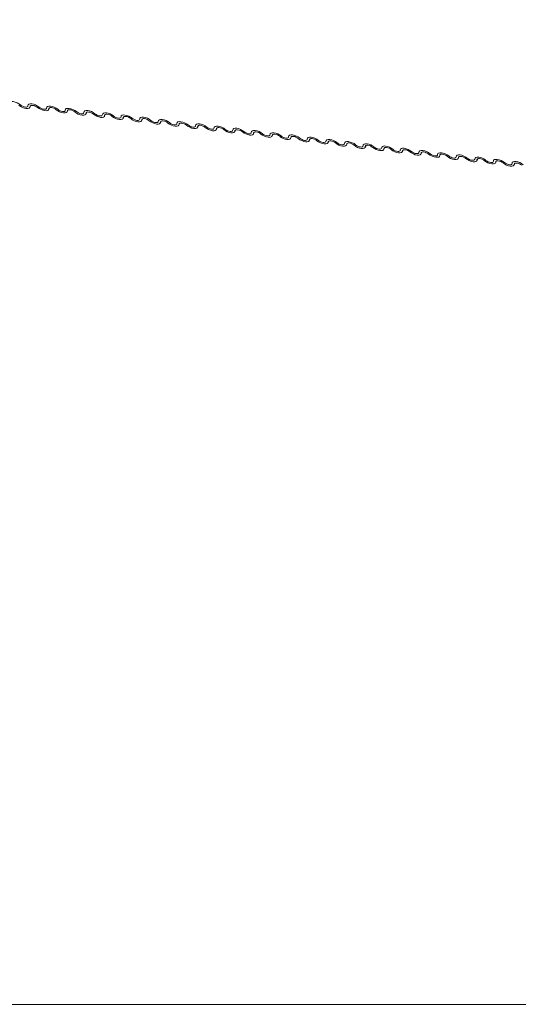
# Model space of a CAD drawing. Units: millimetres. Extents: x -23274210 to 44913, y -22484615 to 188.
# Drawn here: x -23271772 to -23271767, y -22483433 to -22483422 of the extents above; entities that cross this region are included whole.
import ezdxf

# ---------------------------------------------------------------- set-up
doc = ezdxf.new("R2010")
doc.units = ezdxf.units.MM
doc.layers.get('0').update_dxf_attribs({"lineweight": 20})
doc.layers.add('KEYLITE FLASHING', color=7, linetype='Continuous', lineweight=18)
doc.layers.add('KEYLITE TEXT', color=250, linetype='Continuous', lineweight=18)

# ---------------------------------------------------------------- blocks, each defined once
blk = doc.blocks.new('TRF flashing icone')
blk.add_lwpolyline([(-6763.827, -1103.027), (-6645.007, -1103.027, -0.414214), (-6635.573, -1112.461), (-6635.573, -1213.533, -0.414214), (-6645.007, -1222.967), (-6763.827, -1222.967, -0.414214), (-6773.26, -1213.533), (-6773.26, -1112.461, -0.414214)], format="xyb", close=True)
at = {"layer": 'KEYLITE FLASHING', "color": 251, "linetype": 'Continuous', "lineweight": 13}
for p, q in [((-6707.94, -1213.7), (-6707.931, -1213.681)), ((-6707.934, -1213.683), (-6707.938, -1213.692)), ((-6707.748, -1213.723), (-6707.739, -1213.704)), ((-6707.742, -1213.706), (-6707.746, -1213.715)), ((-6707.555, -1213.746), (-6707.546, -1213.727)), ((-6707.549, -1213.728), (-6707.554, -1213.738)), ((-6707.363, -1213.768), (-6707.354, -1213.75)), ((-6707.357, -1213.751), (-6707.361, -1213.761)), ((-6707.171, -1213.791), (-6707.162, -1213.772)), ((-6707.165, -1213.774), (-6707.169, -1213.784)), ((-6706.978, -1213.814), (-6706.969, -1213.795)), ((-6706.972, -1213.797), (-6706.977, -1213.806)), ((-6706.786, -1213.837), (-6706.777, -1213.818)), ((-6706.78, -1213.82), (-6706.784, -1213.829)), ((-6706.594, -1213.86), (-6706.585, -1213.841)), ((-6706.588, -1213.843), (-6706.592, -1213.852)), ((-6706.401, -1213.883), (-6706.392, -1213.864)), ((-6706.395, -1213.866), (-6706.4, -1213.875)), ((-6706.209, -1213.906), (-6706.2, -1213.887)), ((-6706.203, -1213.889), (-6706.208, -1213.898)), ((-6706.017, -1213.929), (-6706.008, -1213.91)), ((-6706.011, -1213.912), (-6706.015, -1213.921)), ((-6705.824, -1213.952), (-6705.815, -1213.933)), ((-6705.818, -1213.935), (-6705.823, -1213.944)), ((-6705.632, -1213.975), (-6705.623, -1213.956)), ((-6705.626, -1213.958), (-6705.631, -1213.967)), ((-6705.44, -1213.998), (-6705.431, -1213.979)), ((-6705.434, -1213.981), (-6705.438, -1213.99)), ((-6705.248, -1214.021), (-6705.238, -1214.002)), ((-6705.241, -1214.003), (-6705.246, -1214.013)), ((-6705.055, -1214.043), (-6705.046, -1214.025)), ((-6705.049, -1214.026), (-6705.054, -1214.036)), ((-6704.863, -1214.066), (-6704.854, -1214.048)), ((-6704.857, -1214.049), (-6704.861, -1214.059)), ((-6704.671, -1214.089), (-6704.662, -1214.07)), ((-6704.665, -1214.072), (-6704.669, -1214.082)), ((-6704.478, -1214.112), (-6704.469, -1214.093)), ((-6704.472, -1214.095), (-6704.477, -1214.104)), ((-6704.286, -1214.135), (-6704.277, -1214.116)), ((-6704.28, -1214.118), (-6704.284, -1214.127)), ((-6704.094, -1214.158), (-6704.085, -1214.139)), ((-6704.088, -1214.141), (-6704.092, -1214.15)), ((-6703.901, -1214.181), (-6703.892, -1214.162)), ((-6703.895, -1214.164), (-6703.9, -1214.173)), ((-6703.709, -1214.204), (-6703.7, -1214.185)), ((-6703.703, -1214.187), (-6703.707, -1214.196)), ((-6703.517, -1214.227), (-6703.508, -1214.208)), ((-6703.511, -1214.21), (-6703.515, -1214.219)), ((-6703.324, -1214.25), (-6703.315, -1214.231)), ((-6703.318, -1214.233), (-6703.323, -1214.242)), ((-6703.132, -1214.273), (-6703.123, -1214.254)), ((-6703.126, -1214.256), (-6703.13, -1214.265)), ((-6702.94, -1214.296), (-6702.931, -1214.277)), ((-6702.934, -1214.279), (-6702.938, -1214.288))]:
    blk.add_line(p, q, dxfattribs=at)
at = {"layer": 'KEYLITE FLASHING', "color": 251, "linetype": 'Continuous', "lineweight": 13, "flags": 128}
for points in [[(-6708.154, -1213.661), (-6708.151, -1213.651), (-6708.143, -1213.644), (-6708.13, -1213.641), (-6708.113, -1213.641), (-6708.094, -1213.645), (-6708.074, -1213.653), (-6708.055, -1213.663), (-6708.038, -1213.675)], [(-6707.961, -1213.684), (-6707.959, -1213.674), (-6707.951, -1213.667), (-6707.938, -1213.664), (-6707.921, -1213.664), (-6707.902, -1213.668), (-6707.882, -1213.675), (-6707.863, -1213.686), (-6707.846, -1213.697)], [(-6707.938, -1213.692), (-6707.941, -1213.702), (-6707.949, -1213.708), (-6707.962, -1213.712), (-6707.979, -1213.711), (-6707.998, -1213.707), (-6708.018, -1213.7), (-6708.037, -1213.69), (-6708.054, -1213.678)], [(-6708.038, -1213.675), (-6708.027, -1213.683), (-6708.015, -1213.689), (-6708.001, -1213.694), (-6707.988, -1213.697), (-6707.977, -1213.697), (-6707.969, -1213.695), (-6707.963, -1213.69), (-6707.961, -1213.684)], [(-6707.861, -1213.701), (-6707.872, -1213.693), (-6707.885, -1213.686), (-6707.898, -1213.682), (-6707.911, -1213.679), (-6707.922, -1213.679), (-6707.931, -1213.681), (-6707.937, -1213.685), (-6707.938, -1213.692)], [(-6707.746, -1213.715), (-6707.749, -1213.724), (-6707.757, -1213.731), (-6707.77, -1213.735), (-6707.787, -1213.734), (-6707.806, -1213.73), (-6707.826, -1213.723), (-6707.845, -1213.713), (-6707.861, -1213.701)], [(-6707.846, -1213.697), (-6707.835, -1213.705), (-6707.822, -1213.712), (-6707.809, -1213.717), (-6707.796, -1213.72), (-6707.785, -1213.72), (-6707.776, -1213.718), (-6707.771, -1213.713), (-6707.769, -1213.707)], [(-6707.769, -1213.707), (-6707.766, -1213.697), (-6707.758, -1213.69), (-6707.745, -1213.687), (-6707.728, -1213.687), (-6707.709, -1213.691), (-6707.689, -1213.698), (-6707.67, -1213.708), (-6707.654, -1213.72)], [(-6707.669, -1213.724), (-6707.68, -1213.716), (-6707.693, -1213.709), (-6707.706, -1213.704), (-6707.719, -1213.702), (-6707.73, -1213.702), (-6707.739, -1213.704), (-6707.744, -1213.708), (-6707.746, -1213.715)], [(-6707.554, -1213.738), (-6707.556, -1213.747), (-6707.565, -1213.754), (-6707.578, -1213.758), (-6707.594, -1213.757), (-6707.614, -1213.753), (-6707.634, -1213.746), (-6707.653, -1213.736), (-6707.669, -1213.724)], [(-6707.654, -1213.72), (-6707.643, -1213.728), (-6707.63, -1213.735), (-6707.617, -1213.74), (-6707.604, -1213.743), (-6707.593, -1213.743), (-6707.584, -1213.741), (-6707.578, -1213.736), (-6707.577, -1213.73)], [(-6707.577, -1213.73), (-6707.574, -1213.72), (-6707.566, -1213.713), (-6707.553, -1213.71), (-6707.536, -1213.71), (-6707.517, -1213.714), (-6707.497, -1213.721), (-6707.478, -1213.731), (-6707.461, -1213.743)], [(-6707.477, -1213.747), (-6707.488, -1213.739), (-6707.501, -1213.732), (-6707.514, -1213.727), (-6707.527, -1213.725), (-6707.538, -1213.724), (-6707.547, -1213.727), (-6707.552, -1213.731), (-6707.554, -1213.738)], [(-6707.361, -1213.761), (-6707.364, -1213.77), (-6707.372, -1213.777), (-6707.385, -1213.781), (-6707.402, -1213.78), (-6707.421, -1213.776), (-6707.441, -1213.769), (-6707.46, -1213.759), (-6707.477, -1213.747)], [(-6707.461, -1213.743), (-6707.45, -1213.751), (-6707.438, -1213.758), (-6707.424, -1213.763), (-6707.412, -1213.766), (-6707.4, -1213.766), (-6707.392, -1213.763), (-6707.386, -1213.759), (-6707.384, -1213.752)], [(-6707.384, -1213.752), (-6707.382, -1213.743), (-6707.374, -1213.736), (-6707.361, -1213.733), (-6707.344, -1213.733), (-6707.325, -1213.737), (-6707.305, -1213.744), (-6707.286, -1213.754), (-6707.269, -1213.766)], [(-6707.284, -1213.77), (-6707.296, -1213.762), (-6707.308, -1213.755), (-6707.322, -1213.75), (-6707.334, -1213.748), (-6707.346, -1213.747), (-6707.354, -1213.75), (-6707.36, -1213.754), (-6707.361, -1213.761)], [(-6707.269, -1213.766), (-6707.258, -1213.774), (-6707.245, -1213.781), (-6707.232, -1213.786), (-6707.219, -1213.788), (-6707.208, -1213.789), (-6707.199, -1213.786), (-6707.194, -1213.782), (-6707.192, -1213.775)], [(-6707.192, -1213.775), (-6707.189, -1213.766), (-6707.181, -1213.759), (-6707.168, -1213.756), (-6707.151, -1213.756), (-6707.132, -1213.76), (-6707.112, -1213.767), (-6707.093, -1213.777), (-6707.077, -1213.789)], [(-6707.169, -1213.784), (-6707.172, -1213.793), (-6707.18, -1213.8), (-6707.193, -1213.803), (-6707.21, -1213.803), (-6707.229, -1213.799), (-6707.249, -1213.792), (-6707.268, -1213.782), (-6707.284, -1213.77)], [(-6707.092, -1213.793), (-6707.103, -1213.785), (-6707.116, -1213.778), (-6707.129, -1213.773), (-6707.142, -1213.771), (-6707.153, -1213.77), (-6707.162, -1213.773), (-6707.167, -1213.777), (-6707.169, -1213.784)], [(-6706.977, -1213.806), (-6706.979, -1213.816), (-6706.988, -1213.823), (-6707.001, -1213.826), (-6707.017, -1213.826), (-6707.037, -1213.822), (-6707.057, -1213.815), (-6707.076, -1213.805), (-6707.092, -1213.793)], [(-6707.077, -1213.789), (-6707.066, -1213.797), (-6707.053, -1213.804), (-6707.04, -1213.809), (-6707.027, -1213.811), (-6707.016, -1213.812), (-6707.007, -1213.809), (-6707.002, -1213.805), (-6707, -1213.798)], [(-6707, -1213.798), (-6706.997, -1213.789), (-6706.989, -1213.782), (-6706.976, -1213.778), (-6706.959, -1213.779), (-6706.94, -1213.783), (-6706.92, -1213.79), (-6706.901, -1213.8), (-6706.884, -1213.812)], [(-6706.9, -1213.816), (-6706.911, -1213.808), (-6706.924, -1213.801), (-6706.937, -1213.796), (-6706.95, -1213.793), (-6706.961, -1213.793), (-6706.97, -1213.796), (-6706.975, -1213.8), (-6706.977, -1213.806)], [(-6706.784, -1213.829), (-6706.787, -1213.839), (-6706.795, -1213.846), (-6706.808, -1213.849), (-6706.825, -1213.849), (-6706.844, -1213.845), (-6706.864, -1213.838), (-6706.883, -1213.828), (-6706.9, -1213.816)], [(-6706.884, -1213.812), (-6706.873, -1213.82), (-6706.861, -1213.827), (-6706.847, -1213.832), (-6706.835, -1213.834), (-6706.823, -1213.834), (-6706.815, -1213.832), (-6706.809, -1213.828), (-6706.807, -1213.821)], [(-6706.807, -1213.821), (-6706.805, -1213.812), (-6706.797, -1213.805), (-6706.784, -1213.801), (-6706.767, -1213.802), (-6706.748, -1213.806), (-6706.728, -1213.813), (-6706.709, -1213.823), (-6706.692, -1213.835)], [(-6706.708, -1213.839), (-6706.719, -1213.831), (-6706.731, -1213.824), (-6706.745, -1213.819), (-6706.757, -1213.816), (-6706.769, -1213.816), (-6706.777, -1213.818), (-6706.783, -1213.823), (-6706.784, -1213.829)], [(-6706.592, -1213.852), (-6706.595, -1213.862), (-6706.603, -1213.869), (-6706.616, -1213.872), (-6706.633, -1213.872), (-6706.652, -1213.868), (-6706.672, -1213.861), (-6706.691, -1213.851), (-6706.708, -1213.839)], [(-6706.692, -1213.835), (-6706.681, -1213.843), (-6706.668, -1213.85), (-6706.655, -1213.855), (-6706.642, -1213.857), (-6706.631, -1213.857), (-6706.622, -1213.855), (-6706.617, -1213.851), (-6706.615, -1213.844)], [(-6706.615, -1213.844), (-6706.613, -1213.835), (-6706.604, -1213.828), (-6706.591, -1213.824), (-6706.574, -1213.825), (-6706.555, -1213.829), (-6706.535, -1213.836), (-6706.516, -1213.846), (-6706.5, -1213.858)], [(-6706.515, -1213.862), (-6706.526, -1213.854), (-6706.539, -1213.847), (-6706.552, -1213.842), (-6706.565, -1213.839), (-6706.576, -1213.839), (-6706.585, -1213.841), (-6706.59, -1213.846), (-6706.592, -1213.852)], [(-6706.4, -1213.875), (-6706.402, -1213.885), (-6706.411, -1213.892), (-6706.424, -1213.895), (-6706.44, -1213.895), (-6706.46, -1213.891), (-6706.48, -1213.883), (-6706.499, -1213.873), (-6706.515, -1213.862)], [(-6706.5, -1213.858), (-6706.489, -1213.866), (-6706.476, -1213.873), (-6706.463, -1213.877), (-6706.45, -1213.88), (-6706.439, -1213.88), (-6706.43, -1213.878), (-6706.425, -1213.874), (-6706.423, -1213.867)], [(-6706.423, -1213.867), (-6706.42, -1213.857), (-6706.412, -1213.851), (-6706.399, -1213.847), (-6706.382, -1213.848), (-6706.363, -1213.852), (-6706.343, -1213.859), (-6706.324, -1213.869), (-6706.307, -1213.881)], [(-6706.323, -1213.884), (-6706.334, -1213.876), (-6706.347, -1213.87), (-6706.36, -1213.865), (-6706.373, -1213.862), (-6706.384, -1213.862), (-6706.393, -1213.864), (-6706.398, -1213.869), (-6706.4, -1213.875)], [(-6706.208, -1213.898), (-6706.21, -1213.908), (-6706.218, -1213.915), (-6706.231, -1213.918), (-6706.248, -1213.918), (-6706.267, -1213.914), (-6706.287, -1213.906), (-6706.306, -1213.896), (-6706.323, -1213.884)], [(-6706.307, -1213.881), (-6706.296, -1213.889), (-6706.284, -1213.896), (-6706.27, -1213.9), (-6706.258, -1213.903), (-6706.246, -1213.903), (-6706.238, -1213.901), (-6706.232, -1213.896), (-6706.231, -1213.89)], [(-6706.231, -1213.89), (-6706.228, -1213.88), (-6706.22, -1213.874), (-6706.207, -1213.87), (-6706.19, -1213.87), (-6706.171, -1213.874), (-6706.151, -1213.882), (-6706.132, -1213.892), (-6706.115, -1213.904)], [(-6706.131, -1213.907), (-6706.142, -1213.899), (-6706.154, -1213.893), (-6706.168, -1213.888), (-6706.18, -1213.885), (-6706.192, -1213.885), (-6706.2, -1213.887), (-6706.206, -1213.892), (-6706.208, -1213.898)], [(-6706.015, -1213.921), (-6706.018, -1213.931), (-6706.026, -1213.938), (-6706.039, -1213.941), (-6706.056, -1213.941), (-6706.075, -1213.937), (-6706.095, -1213.929), (-6706.114, -1213.919), (-6706.131, -1213.907)], [(-6706.115, -1213.904), (-6706.104, -1213.912), (-6706.091, -1213.918), (-6706.078, -1213.923), (-6706.065, -1213.926), (-6706.054, -1213.926), (-6706.045, -1213.924), (-6706.04, -1213.919), (-6706.038, -1213.913)], [(-6706.038, -1213.913), (-6706.036, -1213.903), (-6706.027, -1213.896), (-6706.014, -1213.893), (-6705.998, -1213.893), (-6705.978, -1213.897), (-6705.958, -1213.905), (-6705.939, -1213.915), (-6705.923, -1213.927)], [(-6705.938, -1213.93), (-6705.949, -1213.922), (-6705.962, -1213.916), (-6705.975, -1213.911), (-6705.988, -1213.908), (-6705.999, -1213.908), (-6706.008, -1213.91), (-6706.013, -1213.915), (-6706.015, -1213.921)], [(-6705.823, -1213.944), (-6705.826, -1213.954), (-6705.834, -1213.96), (-6705.847, -1213.964), (-6705.864, -1213.964), (-6705.883, -1213.96), (-6705.903, -1213.952), (-6705.922, -1213.942), (-6705.938, -1213.93)], [(-6705.923, -1213.927), (-6705.912, -1213.935), (-6705.899, -1213.941), (-6705.886, -1213.946), (-6705.873, -1213.949), (-6705.862, -1213.949), (-6705.853, -1213.947), (-6705.848, -1213.942), (-6705.846, -1213.936)], [(-6705.846, -1213.936), (-6705.843, -1213.926), (-6705.835, -1213.919), (-6705.822, -1213.916), (-6705.805, -1213.916), (-6705.786, -1213.92), (-6705.766, -1213.928), (-6705.747, -1213.938), (-6705.73, -1213.95)], [(-6705.746, -1213.953), (-6705.757, -1213.945), (-6705.77, -1213.939), (-6705.783, -1213.934), (-6705.796, -1213.931), (-6705.807, -1213.931), (-6705.816, -1213.933), (-6705.821, -1213.938), (-6705.823, -1213.944)], [(-6705.631, -1213.967), (-6705.633, -1213.977), (-6705.641, -1213.983), (-6705.654, -1213.987), (-6705.671, -1213.986), (-6705.69, -1213.982), (-6705.71, -1213.975), (-6705.729, -1213.965), (-6705.746, -1213.953)], [(-6705.73, -1213.95), (-6705.719, -1213.958), (-6705.707, -1213.964), (-6705.693, -1213.969), (-6705.681, -1213.972), (-6705.669, -1213.972), (-6705.661, -1213.97), (-6705.655, -1213.965), (-6705.654, -1213.959)], [(-6705.654, -1213.959), (-6705.651, -1213.949), (-6705.643, -1213.942), (-6705.63, -1213.939), (-6705.613, -1213.939), (-6705.594, -1213.943), (-6705.574, -1213.951), (-6705.555, -1213.961), (-6705.538, -1213.973)], [(-6705.554, -1213.976), (-6705.565, -1213.968), (-6705.577, -1213.961), (-6705.591, -1213.957), (-6705.603, -1213.954), (-6705.615, -1213.954), (-6705.623, -1213.956), (-6705.629, -1213.96), (-6705.631, -1213.967)], [(-6705.461, -1213.982), (-6705.459, -1213.972), (-6705.45, -1213.965), (-6705.437, -1213.962), (-6705.421, -1213.962), (-6705.401, -1213.966), (-6705.381, -1213.973), (-6705.362, -1213.983), (-6705.346, -1213.995)], [(-6705.438, -1213.99), (-6705.441, -1214), (-6705.449, -1214.006), (-6705.462, -1214.01), (-6705.479, -1214.009), (-6705.498, -1214.005), (-6705.518, -1213.998), (-6705.537, -1213.988), (-6705.554, -1213.976)], [(-6705.538, -1213.973), (-6705.527, -1213.98), (-6705.514, -1213.987), (-6705.501, -1213.992), (-6705.488, -1213.995), (-6705.477, -1213.995), (-6705.468, -1213.993), (-6705.463, -1213.988), (-6705.461, -1213.982)], [(-6705.361, -1213.999), (-6705.372, -1213.991), (-6705.385, -1213.984), (-6705.398, -1213.979), (-6705.411, -1213.977), (-6705.422, -1213.977), (-6705.431, -1213.979), (-6705.436, -1213.983), (-6705.438, -1213.99)], [(-6705.246, -1214.013), (-6705.249, -1214.022), (-6705.257, -1214.029), (-6705.27, -1214.033), (-6705.287, -1214.032), (-6705.306, -1214.028), (-6705.326, -1214.021), (-6705.345, -1214.011), (-6705.361, -1213.999)], [(-6705.346, -1213.995), (-6705.335, -1214.003), (-6705.322, -1214.01), (-6705.309, -1214.015), (-6705.296, -1214.018), (-6705.285, -1214.018), (-6705.276, -1214.016), (-6705.271, -1214.011), (-6705.269, -1214.005)], [(-6705.269, -1214.005), (-6705.266, -1213.995), (-6705.258, -1213.988), (-6705.245, -1213.985), (-6705.228, -1213.985), (-6705.209, -1213.989), (-6705.189, -1213.996), (-6705.17, -1214.006), (-6705.154, -1214.018)], [(-6705.169, -1214.022), (-6705.18, -1214.014), (-6705.193, -1214.007), (-6705.206, -1214.002), (-6705.219, -1214), (-6705.23, -1214), (-6705.239, -1214.002), (-6705.244, -1214.006), (-6705.246, -1214.013)], [(-6705.054, -1214.036), (-6705.056, -1214.045), (-6705.064, -1214.052), (-6705.077, -1214.056), (-6705.094, -1214.055), (-6705.113, -1214.051), (-6705.133, -1214.044), (-6705.152, -1214.034), (-6705.169, -1214.022)], [(-6705.154, -1214.018), (-6705.143, -1214.026), (-6705.13, -1214.033), (-6705.117, -1214.038), (-6705.104, -1214.041), (-6705.093, -1214.041), (-6705.084, -1214.039), (-6705.078, -1214.034), (-6705.077, -1214.028)], [(-6705.077, -1214.028), (-6705.074, -1214.018), (-6705.066, -1214.011), (-6705.053, -1214.008), (-6705.036, -1214.008), (-6705.017, -1214.012), (-6704.997, -1214.019), (-6704.978, -1214.029), (-6704.961, -1214.041)], [(-6704.977, -1214.045), (-6704.988, -1214.037), (-6705, -1214.03), (-6705.014, -1214.025), (-6705.027, -1214.023), (-6705.038, -1214.022), (-6705.046, -1214.025), (-6705.052, -1214.029), (-6705.054, -1214.036)], [(-6704.861, -1214.059), (-6704.864, -1214.068), (-6704.872, -1214.075), (-6704.885, -1214.078), (-6704.902, -1214.078), (-6704.921, -1214.074), (-6704.941, -1214.067), (-6704.96, -1214.057), (-6704.977, -1214.045)], [(-6704.961, -1214.041), (-6704.95, -1214.049), (-6704.937, -1214.056), (-6704.924, -1214.061), (-6704.911, -1214.063), (-6704.9, -1214.064), (-6704.892, -1214.061), (-6704.886, -1214.057), (-6704.884, -1214.05)], [(-6704.884, -1214.05), (-6704.882, -1214.041), (-6704.873, -1214.034), (-6704.86, -1214.031), (-6704.844, -1214.031), (-6704.824, -1214.035), (-6704.805, -1214.042), (-6704.785, -1214.052), (-6704.769, -1214.064)], [(-6704.784, -1214.068), (-6704.795, -1214.06), (-6704.808, -1214.053), (-6704.821, -1214.048), (-6704.834, -1214.046), (-6704.845, -1214.045), (-6704.854, -1214.048), (-6704.86, -1214.052), (-6704.861, -1214.059)], [(-6704.669, -1214.082), (-6704.672, -1214.091), (-6704.68, -1214.098), (-6704.693, -1214.101), (-6704.71, -1214.101), (-6704.729, -1214.097), (-6704.749, -1214.09), (-6704.768, -1214.08), (-6704.784, -1214.068)], [(-6704.769, -1214.064), (-6704.758, -1214.072), (-6704.745, -1214.079), (-6704.732, -1214.084), (-6704.719, -1214.086), (-6704.708, -1214.087), (-6704.699, -1214.084), (-6704.694, -1214.08), (-6704.692, -1214.073)], [(-6704.692, -1214.073), (-6704.689, -1214.064), (-6704.681, -1214.057), (-6704.668, -1214.054), (-6704.651, -1214.054), (-6704.632, -1214.058), (-6704.612, -1214.065), (-6704.593, -1214.075), (-6704.577, -1214.087)], [(-6704.592, -1214.091), (-6704.603, -1214.083), (-6704.616, -1214.076), (-6704.629, -1214.071), (-6704.642, -1214.068), (-6704.653, -1214.068), (-6704.662, -1214.071), (-6704.667, -1214.075), (-6704.669, -1214.082)], [(-6704.477, -1214.104), (-6704.479, -1214.114), (-6704.487, -1214.121), (-6704.501, -1214.124), (-6704.517, -1214.124), (-6704.537, -1214.12), (-6704.556, -1214.113), (-6704.575, -1214.103), (-6704.592, -1214.091)], [(-6704.577, -1214.087), (-6704.566, -1214.095), (-6704.553, -1214.102), (-6704.54, -1214.107), (-6704.527, -1214.109), (-6704.516, -1214.11), (-6704.507, -1214.107), (-6704.501, -1214.103), (-6704.5, -1214.096)], [(-6704.5, -1214.096), (-6704.497, -1214.087), (-6704.489, -1214.08), (-6704.476, -1214.076), (-6704.459, -1214.077), (-6704.44, -1214.081), (-6704.42, -1214.088), (-6704.401, -1214.098), (-6704.384, -1214.11)], [(-6704.4, -1214.114), (-6704.411, -1214.106), (-6704.423, -1214.099), (-6704.437, -1214.094), (-6704.45, -1214.091), (-6704.461, -1214.091), (-6704.469, -1214.093), (-6704.475, -1214.098), (-6704.477, -1214.104)], [(-6704.284, -1214.127), (-6704.287, -1214.137), (-6704.295, -1214.144), (-6704.308, -1214.147), (-6704.325, -1214.147), (-6704.344, -1214.143), (-6704.364, -1214.136), (-6704.383, -1214.126), (-6704.4, -1214.114)], [(-6704.384, -1214.11), (-6704.373, -1214.118), (-6704.361, -1214.125), (-6704.347, -1214.13), (-6704.334, -1214.132), (-6704.323, -1214.132), (-6704.315, -1214.13), (-6704.309, -1214.126), (-6704.307, -1214.119)], [(-6704.307, -1214.119), (-6704.305, -1214.11), (-6704.297, -1214.103), (-6704.283, -1214.099), (-6704.267, -1214.1), (-6704.248, -1214.104), (-6704.228, -1214.111), (-6704.209, -1214.121), (-6704.192, -1214.133)], [(-6704.207, -1214.137), (-6704.218, -1214.129), (-6704.231, -1214.122), (-6704.244, -1214.117), (-6704.257, -1214.114), (-6704.268, -1214.114), (-6704.277, -1214.116), (-6704.283, -1214.121), (-6704.284, -1214.127)], [(-6704.092, -1214.15), (-6704.095, -1214.16), (-6704.103, -1214.167), (-6704.116, -1214.17), (-6704.133, -1214.17), (-6704.152, -1214.166), (-6704.172, -1214.159), (-6704.191, -1214.148), (-6704.207, -1214.137)], [(-6704.192, -1214.133), (-6704.181, -1214.141), (-6704.168, -1214.148), (-6704.155, -1214.153), (-6704.142, -1214.155), (-6704.131, -1214.155), (-6704.122, -1214.153), (-6704.117, -1214.149), (-6704.115, -1214.142)], [(-6704.115, -1214.142), (-6704.112, -1214.132), (-6704.104, -1214.126), (-6704.091, -1214.122), (-6704.074, -1214.123), (-6704.055, -1214.127), (-6704.035, -1214.134), (-6704.016, -1214.144), (-6704, -1214.156)], [(-6704.015, -1214.159), (-6704.026, -1214.151), (-6704.039, -1214.145), (-6704.052, -1214.14), (-6704.065, -1214.137), (-6704.076, -1214.137), (-6704.085, -1214.139), (-6704.09, -1214.144), (-6704.092, -1214.15)], [(-6703.9, -1214.173), (-6703.902, -1214.183), (-6703.911, -1214.19), (-6703.924, -1214.193), (-6703.94, -1214.193), (-6703.96, -1214.189), (-6703.979, -1214.181), (-6703.999, -1214.171), (-6704.015, -1214.159)], [(-6704, -1214.156), (-6703.989, -1214.164), (-6703.976, -1214.171), (-6703.963, -1214.175), (-6703.95, -1214.178), (-6703.939, -1214.178), (-6703.93, -1214.176), (-6703.924, -1214.171), (-6703.923, -1214.165)], [(-6703.923, -1214.165), (-6703.92, -1214.155), (-6703.912, -1214.149), (-6703.899, -1214.145), (-6703.882, -1214.145), (-6703.863, -1214.149), (-6703.843, -1214.157), (-6703.824, -1214.167), (-6703.807, -1214.179)], [(-6703.823, -1214.182), (-6703.834, -1214.174), (-6703.847, -1214.168), (-6703.86, -1214.163), (-6703.873, -1214.16), (-6703.884, -1214.16), (-6703.892, -1214.162), (-6703.898, -1214.167), (-6703.9, -1214.173)], [(-6703.73, -1214.188), (-6703.728, -1214.178), (-6703.72, -1214.172), (-6703.707, -1214.168), (-6703.69, -1214.168), (-6703.671, -1214.172), (-6703.651, -1214.18), (-6703.632, -1214.19), (-6703.615, -1214.202)], [(-6703.707, -1214.196), (-6703.71, -1214.206), (-6703.718, -1214.213), (-6703.731, -1214.216), (-6703.748, -1214.216), (-6703.767, -1214.212), (-6703.787, -1214.204), (-6703.806, -1214.194), (-6703.823, -1214.182)], [(-6703.807, -1214.179), (-6703.796, -1214.187), (-6703.784, -1214.193), (-6703.77, -1214.198), (-6703.758, -1214.201), (-6703.746, -1214.201), (-6703.738, -1214.199), (-6703.732, -1214.194), (-6703.73, -1214.188)], [(-6703.63, -1214.205), (-6703.642, -1214.197), (-6703.654, -1214.191), (-6703.668, -1214.186), (-6703.68, -1214.183), (-6703.691, -1214.183), (-6703.7, -1214.185), (-6703.706, -1214.19), (-6703.707, -1214.196)], [(-6703.515, -1214.219), (-6703.518, -1214.229), (-6703.526, -1214.236), (-6703.539, -1214.239), (-6703.556, -1214.239), (-6703.575, -1214.235), (-6703.595, -1214.227), (-6703.614, -1214.217), (-6703.63, -1214.205)], [(-6703.615, -1214.202), (-6703.604, -1214.21), (-6703.591, -1214.216), (-6703.578, -1214.221), (-6703.565, -1214.224), (-6703.554, -1214.224), (-6703.545, -1214.222), (-6703.54, -1214.217), (-6703.538, -1214.211)], [(-6703.538, -1214.211), (-6703.535, -1214.201), (-6703.527, -1214.194), (-6703.514, -1214.191), (-6703.497, -1214.191), (-6703.478, -1214.195), (-6703.458, -1214.203), (-6703.439, -1214.213), (-6703.423, -1214.225)], [(-6703.438, -1214.228), (-6703.449, -1214.22), (-6703.462, -1214.214), (-6703.475, -1214.209), (-6703.488, -1214.206), (-6703.499, -1214.206), (-6703.508, -1214.208), (-6703.513, -1214.213), (-6703.515, -1214.219)], [(-6703.323, -1214.242), (-6703.325, -1214.252), (-6703.334, -1214.258), (-6703.347, -1214.262), (-6703.363, -1214.262), (-6703.383, -1214.258), (-6703.403, -1214.25), (-6703.422, -1214.24), (-6703.438, -1214.228)], [(-6703.423, -1214.225), (-6703.412, -1214.233), (-6703.399, -1214.239), (-6703.386, -1214.244), (-6703.373, -1214.247), (-6703.362, -1214.247), (-6703.353, -1214.245), (-6703.348, -1214.24), (-6703.346, -1214.234)], [(-6703.346, -1214.234), (-6703.343, -1214.224), (-6703.335, -1214.217), (-6703.322, -1214.214), (-6703.305, -1214.214), (-6703.286, -1214.218), (-6703.266, -1214.226), (-6703.247, -1214.236), (-6703.23, -1214.248)], [(-6703.246, -1214.251), (-6703.257, -1214.243), (-6703.27, -1214.236), (-6703.283, -1214.232), (-6703.296, -1214.229), (-6703.307, -1214.229), (-6703.316, -1214.231), (-6703.321, -1214.236), (-6703.323, -1214.242)], [(-6703.13, -1214.265), (-6703.133, -1214.275), (-6703.141, -1214.281), (-6703.154, -1214.285), (-6703.171, -1214.284), (-6703.19, -1214.28), (-6703.21, -1214.273), (-6703.229, -1214.263), (-6703.246, -1214.251)], [(-6703.23, -1214.248), (-6703.219, -1214.256), (-6703.207, -1214.262), (-6703.193, -1214.267), (-6703.181, -1214.27), (-6703.169, -1214.27), (-6703.161, -1214.268), (-6703.155, -1214.263), (-6703.153, -1214.257)], [(-6703.153, -1214.257), (-6703.151, -1214.247), (-6703.143, -1214.24), (-6703.13, -1214.237), (-6703.113, -1214.237), (-6703.094, -1214.241), (-6703.074, -1214.248), (-6703.055, -1214.259), (-6703.038, -1214.27)], [(-6703.054, -1214.274), (-6703.065, -1214.266), (-6703.077, -1214.259), (-6703.091, -1214.255), (-6703.103, -1214.252), (-6703.115, -1214.252), (-6703.123, -1214.254), (-6703.129, -1214.258), (-6703.13, -1214.265)], [(-6702.938, -1214.288), (-6702.941, -1214.297), (-6702.949, -1214.304), (-6702.962, -1214.308), (-6702.979, -1214.307), (-6702.998, -1214.303), (-6703.018, -1214.296), (-6703.037, -1214.286), (-6703.054, -1214.274)], [(-6703.038, -1214.27), (-6703.027, -1214.278), (-6703.014, -1214.285), (-6703.001, -1214.29), (-6702.988, -1214.293), (-6702.977, -1214.293), (-6702.968, -1214.291), (-6702.963, -1214.286), (-6702.961, -1214.28)], [(-6702.961, -1214.28), (-6702.959, -1214.27), (-6702.95, -1214.263), (-6702.937, -1214.26), (-6702.92, -1214.26), (-6702.901, -1214.264), (-6702.881, -1214.271), (-6702.862, -1214.281), (-6702.846, -1214.293)], [(-6702.861, -1214.297), (-6702.872, -1214.289), (-6702.885, -1214.282), (-6702.898, -1214.277), (-6702.911, -1214.275), (-6702.922, -1214.275), (-6702.931, -1214.277), (-6702.936, -1214.281), (-6702.938, -1214.288)]]:
    blk.add_lwpolyline(points, dxfattribs=at)

msp = doc.modelspace()

# ---------------------------------------------------------------- block references
at = {"layer": 'KEYLITE TEXT'}
msp.add_blockref('TRF flashing icone', (-23265063.876, -22482209.598), dxfattribs=at)

doc.saveas('drawing.dxf')
